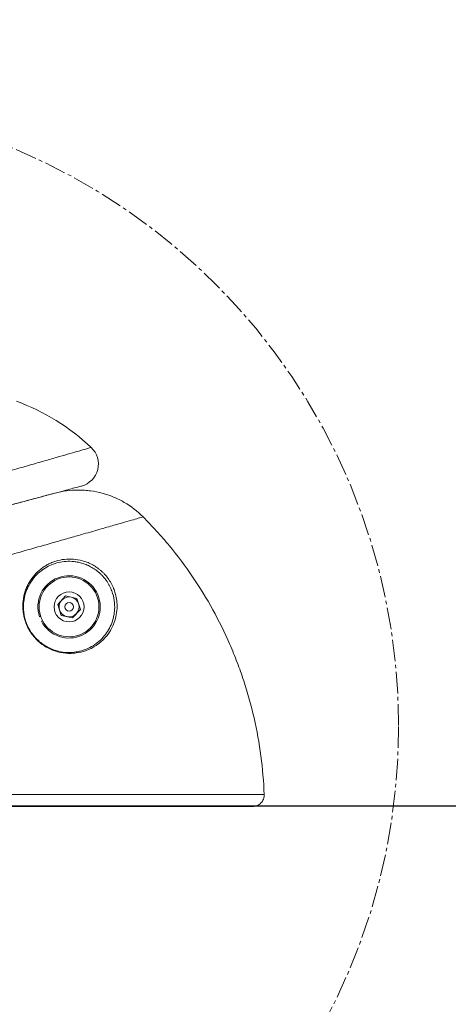
# Model space of a CAD drawing. Units: centimetres. Extents: x -5409 to 2561, y -692 to 638.
# Drawn here: x 294 to 306, y 169 to 197 of the extents above; entities that cross this region are included whole.
import ezdxf

# ---------------------------------------------------------------- set-up
doc = ezdxf.new("R2010")
doc.units = ezdxf.units.CM
doc.header["$MEASUREMENT"] = 0
doc.header["$PDMODE"] = 34
doc.header["$PDSIZE"] = -1
doc.linetypes.add('SLD-Center', pattern=[0.75, 0.6, -0.05, 0.05, -0.05])
doc.linetypes.add('SLD-Solid', pattern=[0])
doc.layers.get('0').update_dxf_attribs({"linetype": 'SLD-Solid'})
doc.layers.add('SPRAY ZONE', color=7, linetype='Continuous', true_color=0x00a9c7, plot=False)
doc.styles.add('Vortex annotative', font='arial.ttf')
doc.dimstyles.new('Vortex PRODUCT', dxfattribs={"dimtxt": 1.2, "dimasz": 0.125, "dimexe": 0, "dimexo": 0, "dimgap": 0.125, "dimtad": 0, "dimtih": 1, "dimtoh": 1, "dimdec": 0, "dimzin": 12, "dimdsep": 46, "dimtxsty": 'Vortex annotative', "dimcen": 0, "dimadec": 0, "dimazin": 0, "dimtfac": 1, "dimtdec": 0, "dimtofl": 0, "dimtmove": 0, "dimatfit": 3, "dimfxl": 1, "dimfrac": 1, "dimtolj": 1, "dimtzin": 12, "dimlwd": 18, "dimarcsym": 0})

# ---------------------------------------------------------------- blocks, each defined once
blk = doc.blocks.new('*D34')
at = {"layer": 'Defpoints', "color": 0, "transparency": 16777216}
for p in [(-616.709, 410.1), (332.113, -386.02), (75.334, -692.051)]:
    blk.add_point(p, dxfattribs=at)
at = {"layer": 'SPRAY ZONE', "color": 0, "lineweight": -2, "transparency": 16777216}
for p, q in [((-616.709, 410.1), (-873.488, 104.069)), ((332.113, -386.02), (75.334, -692.051))]:
    blk.add_line(p, q, dxfattribs=at)
at = {"layer": 'SPRAY ZONE', "color": 0, "lineweight": 18, "transparency": 16777216}
for p, q in [((-871.573, 102.462), (-371.128, -317.442)), ((73.419, -690.444), (-335.941, -346.966))]:
    blk.add_line(p, q, dxfattribs=at)
at = {"layer": 'SPRAY ZONE', "color": 0, "transparency": 16777216}
for points in [[(-871.305, 102.781), (-871.841, 102.142), (-873.488, 104.069)], [(73.687, -690.125), (73.151, -690.764), (75.334, -692.051)]]:
    blk.add_solid(points, dxfattribs=at)
at = {"layer": 'SPRAY ZONE', "color": 0, "transparency": 16777216, "insert": (-353.534, -332.204), "char_height": 24, "attachment_point": 5, "style": 'Vortex annotative'}
blk.add_mtext('\\A1;1239 cm', dxfattribs=at)
blk = doc.blocks.new('*D35')
at = {"layer": 'Defpoints', "color": 0, "transparency": 16777216}
for p in [(184.327, 401.185), (-341.662, -225.564), (195.269, -676.175)]:
    blk.add_point(p, dxfattribs=at)
at = {"layer": 'SPRAY ZONE', "color": 0, "lineweight": -2, "transparency": 16777216}
for p, q in [((184.327, 401.185), (721.258, -49.425)), ((-341.662, -225.564), (195.269, -676.175))]:
    blk.add_line(p, q, dxfattribs=at)
at = {"layer": 'SPRAY ZONE', "color": 0, "lineweight": 18, "transparency": 16777216}
for p, q in [((719.651, -51.34), (491.881, -322.742)), ((196.876, -674.26), (467.117, -352.25))]:
    blk.add_line(p, q, dxfattribs=at)
at = {"layer": 'SPRAY ZONE', "color": 0, "transparency": 16777216}
for points in [[(719.331, -51.072), (719.97, -51.608), (721.258, -49.425)], [(196.557, -673.992), (197.195, -674.527), (195.269, -676.175)]]:
    blk.add_solid(points, dxfattribs=at)
at = {"layer": 'SPRAY ZONE', "color": 0, "transparency": 16777216, "insert": (479.499, -337.496), "char_height": 24, "attachment_point": 5, "style": 'Vortex annotative'}
blk.add_mtext('\\A1;818 cm', dxfattribs=at)

msp = doc.modelspace()

# ---------------------------------------------------------------- linework, layer by layer
at = {"linetype": 'SLD-Solid', "lineweight": 18}
for p, q in [((294.843, 180.339), (295.06, 180.575)), ((295.06, 180.575), (295.374, 180.505)), ((295.374, 180.505), (295.47, 180.199)), ((294.939, 180.032), (294.843, 180.339)), ((295.47, 180.199), (295.253, 179.962)), ((294.366, 180.006), (294.333, 179.995)), ((294.417, 179.885), (294.386, 179.87)), ((295.253, 179.962), (294.939, 180.032)), ((273.206, 175.042), (300.588, 175.042)), ((300.271, 174.712), (273.523, 174.712))]:
    msp.add_line(p, q, dxfattribs=at)
at = {"lineweight": 30}
msp.add_line((35.518, 174.725), (349.108, 174.725), dxfattribs=at)
at = {"linetype": 'SLD-Center', "lineweight": 18}
msp.add_circle((286.902, 176.942), 17.43, dxfattribs=at)
at = {"linetype": 'SLD-Solid', "lineweight": 18}
for radius in [0.833, 0.417, 0.119]:
    msp.add_circle((295.156, 180.269), radius, dxfattribs=at)
for centre, radius, start, end in [((363.101, 194.63), 71.755, 151.94415, 180), ((291.627, 180.327), 6.032, 46.5882, 69.9401), ((295.337, 184.248), 0.635, 284.9992, 46.6317), ((295.156, 180.269), 0.867, 207.4001, 198.4001), ((295.156, 180.269), 0.278, 137.4166, 197.4166), ((295.156, 180.269), 0.278, 77.4166, 137.4166), ((295.156, 180.269), 0.278, 17.4166, 77.4166), ((295.156, 180.269), 0.278, 197.4166, 257.4166), ((295.156, 180.269), 0.278, 317.4166, 17.4166), ((295.156, 180.269), 0.278, 257.4166, 317.4166), ((295.18, 180.287), 1.313, 289.4633, 347.0665)]:
    msp.add_arc(centre, radius, start, end, dxfattribs=at)
for points, knots in [([(276.264, 179.184), (276.289, 179.191), (276.339, 179.205), (276.531, 179.259), (276.788, 179.332), (277.104, 179.421), (277.491, 179.531), (277.944, 179.659), (278.454, 179.802), (279.019, 179.962), (279.645, 180.138), (280.317, 180.328), (281.021, 180.526), (281.756, 180.733), (282.532, 180.952), (283.33, 181.176), (284.132, 181.402), (284.941, 181.63), (285.767, 181.863), (286.59, 182.095), (287.395, 182.322), (288.185, 182.545), (288.967, 182.766), (289.725, 182.981), (290.448, 183.186), (291.139, 183.382), (291.8, 183.57), (292.422, 183.747), (292.996, 183.911), (293.524, 184.062), (294.005, 184.2), (294.436, 184.323), (294.81, 184.431), (295.127, 184.522), (295.385, 184.597), (295.596, 184.658), (295.744, 184.701), (295.763, 184.706), (295.773, 184.709)], [0, 0, 0, 0, 0.033227, 0.066781, 0.094904, 0.123026, 0.15199, 0.180954, 0.208732, 0.236509, 0.265141, 0.293772, 0.320859, 0.347946, 0.37587, 0.403793, 0.430152, 0.45651, 0.483671, 0.510831, 0.536655, 0.562478, 0.589065, 0.615653, 0.641268, 0.666884, 0.693228, 0.719574, 0.745412, 0.771252, 0.797793, 0.824335, 0.850922, 0.877509, 0.904791, 0.932074, 0.966084, 1, 1, 1, 1]), ([(275.155, 178.183), (275.159, 178.184), (275.167, 178.186), (275.267, 178.213), (275.434, 178.258), (275.669, 178.321), (275.967, 178.4), (276.333, 178.499), (276.76, 178.613), (277.24, 178.742), (277.772, 178.884), (278.36, 179.042), (278.994, 179.212), (279.663, 179.391), (280.367, 179.579), (281.11, 179.779), (281.881, 179.985), (282.665, 180.195), (283.465, 180.41), (284.283, 180.629), (285.108, 180.85), (285.924, 181.068), (286.736, 181.286), (287.542, 181.502), (288.333, 181.714), (289.094, 181.918), (289.829, 182.115), (290.536, 182.304), (291.266, 182.5), (292.013, 182.7), (292.621, 182.863), (293.07, 182.983), (293.426, 183.079), (293.781, 183.174), (294.116, 183.263), (294.387, 183.336), (294.523, 183.373), (294.628, 183.401), (294.709, 183.422), (294.743, 183.431), (294.759, 183.436)], [0, 0, 0, 0, 0.023637, 0.051557, 0.079477, 0.106415, 0.133353, 0.161061, 0.188769, 0.215477, 0.242186, 0.269655, 0.297125, 0.323651, 0.350176, 0.377461, 0.404745, 0.431204, 0.457664, 0.484887, 0.512111, 0.538677, 0.565244, 0.592589, 0.619934, 0.646796, 0.673658, 0.70132, 0.728982, 0.763783, 0.801403, 0.820482, 0.839561, 0.866892, 0.894223, 0.922356, 0.950489, 0.950939, 0.975401, 1, 1, 1, 1]), ([(295.501, 183.635), (295.492, 183.632), (295.474, 183.627), (295.331, 183.589), (295.132, 183.536), (294.887, 183.47), (294.581, 183.388), (294.22, 183.291), (293.812, 183.182), (293.358, 183.06), (292.851, 182.924), (292.3, 182.777), (291.714, 182.62), (291.094, 182.454), (290.435, 182.277), (289.745, 182.092), (289.035, 181.902), (288.305, 181.706), (287.553, 181.505), (286.788, 181.3), (286.021, 181.094), (285.251, 180.888), (284.482, 180.682), (283.719, 180.478), (282.977, 180.279), (282.252, 180.085), (281.552, 179.897), (280.883, 179.718), (280.256, 179.55), (279.67, 179.393), (279.131, 179.248), (278.645, 179.118), (278.221, 179.004), (277.856, 178.907), (277.553, 178.825), (277.328, 178.765), (277.168, 178.722), (277.112, 178.707), (277.084, 178.7)], [0, 0, 0, 0, 0.0348795, 0.070107, 0.0973199, 0.1245324, 0.1524597, 0.1803862, 0.2067332, 0.2330795, 0.260137, 0.2871939, 0.3132176, 0.3392408, 0.3659988, 0.3927565, 0.4189269, 0.4450971, 0.4720368, 0.4989765, 0.5256606, 0.5523449, 0.5798387, 0.6073327, 0.6347597, 0.662187, 0.6904618, 0.7187371, 0.7468936, 0.7750506, 0.8040758, 0.8331015, 0.8616456, 0.8901902, 0.9195907, 0.9489915, 0.9744251, 1, 1, 1, 1]), ([(297.219, 182.775), (297.06, 182.933), (296.885, 183.068), (296.646, 183.207), (296.597, 183.233), (296.496, 183.283), (296.446, 183.306), (296.292, 183.37), (296.187, 183.406), (295.974, 183.463), (295.865, 183.485), (295.699, 183.507), (295.644, 183.513), (295.532, 183.521), (295.476, 183.522), (295.308, 183.523), (295.197, 183.515), (294.977, 183.486), (294.868, 183.465), (294.759, 183.436)], [0, 0, 0, 0, 0.25, 0.25, 0.3125, 0.3125, 0.375, 0.375, 0.5, 0.5, 0.625, 0.625, 0.6875, 0.6875, 0.75, 0.75, 0.875, 0.875, 1, 1, 1, 1]), ([(297.219, 182.775), (297.2, 182.769), (297.162, 182.758), (297.009, 182.715), (296.78, 182.649), (296.462, 182.558), (296.059, 182.442), (295.626, 182.318), (295.196, 182.195), (294.792, 182.08), (294.353, 181.955), (293.894, 181.825), (293.421, 181.69), (292.851, 181.529), (292.152, 181.331), (291.305, 181.091), (290.404, 180.837), (289.468, 180.573), (288.514, 180.305), (287.539, 180.031), (286.539, 179.75), (285.53, 179.467), (284.53, 179.187), (283.537, 178.909), (282.546, 178.632), (281.574, 178.36), (280.637, 178.098), (279.732, 177.845), (278.857, 177.601), (278.027, 177.369), (277.254, 177.153), (276.536, 176.952), (275.873, 176.767), (275.277, 176.601), (274.756, 176.456), (274.307, 176.33), (273.933, 176.226), (273.641, 176.144), (273.436, 176.087), (273.311, 176.052), (273.298, 176.049), (273.293, 176.047)], [0, 0, 0, 0, 0.025372, 0.050897, 0.078044, 0.105192, 0.133126, 0.161061, 0.179738, 0.198415, 0.217348, 0.236281, 0.253569, 0.270908, 0.297693, 0.324477, 0.352057, 0.379637, 0.406198, 0.432759, 0.460101, 0.487443, 0.513931, 0.54042, 0.567678, 0.594937, 0.621498, 0.648059, 0.675386, 0.702713, 0.729446, 0.756178, 0.78368, 0.811182, 0.838128, 0.865075, 0.892799, 0.920523, 0.94766, 0.974798, 1, 1, 1, 1]), ([(300.588, 175.042), (300.574, 175.405), (300.544, 175.764), (300.449, 176.475), (300.386, 176.827), (300.226, 177.525), (300.131, 177.87), (299.962, 178.383), (299.902, 178.553), (299.805, 178.807), (299.772, 178.891), (299.704, 179.059), (299.668, 179.142), (299.488, 179.556), (299.33, 179.878), (298.984, 180.505), (298.797, 180.81), (298.394, 181.402), (298.179, 181.69), (297.834, 182.109), (297.715, 182.246), (297.472, 182.515), (297.347, 182.646), (297.219, 182.775)], [0, 0, 0, 0, 0.125, 0.125, 0.25, 0.25, 0.375, 0.375, 0.4375, 0.4375, 0.46875, 0.46875, 0.5, 0.5, 0.625, 0.625, 0.75, 0.75, 0.875, 0.875, 0.9375, 0.9375, 1, 1, 1, 1]), ([(295.618, 179.049), (295.535, 179.02), (295.448, 178.998), (295.311, 178.98), (295.264, 178.976), (295.167, 178.973), (295.118, 178.975), (294.967, 178.988), (294.864, 179.008), (294.731, 179.053), (294.705, 179.063), (294.652, 179.085), (294.626, 179.096), (294.548, 179.135), (294.496, 179.165), (294.419, 179.216), (294.394, 179.235), (294.345, 179.273), (294.322, 179.293), (294.252, 179.356), (294.208, 179.402), (294.147, 179.476), (294.127, 179.502), (294.09, 179.554), (294.073, 179.58), (294.04, 179.634), (294.025, 179.662), (293.996, 179.718), (293.983, 179.746), (293.947, 179.831), (293.928, 179.888), (293.904, 179.973), (293.898, 180.002), (293.886, 180.058), (293.882, 180.086), (293.871, 180.169), (293.867, 180.223), (293.866, 180.302), (293.867, 180.328), (293.869, 180.38), (293.871, 180.405), (293.885, 180.531), (293.907, 180.623), (293.951, 180.753), (293.967, 180.795), (294.004, 180.876), (294.025, 180.915), (294.09, 181.026), (294.139, 181.093), (294.246, 181.216), (294.304, 181.271), (294.398, 181.345), (294.431, 181.369), (294.498, 181.412), (294.532, 181.432), (294.602, 181.469), (294.638, 181.486), (294.712, 181.517), (294.749, 181.53), (294.864, 181.566), (294.943, 181.583), (295.107, 181.603), (295.193, 181.605), (295.284, 181.598)], [0, 0, 0, 0, 0.0625, 0.0625, 0.09375, 0.09375, 0.125, 0.125, 0.1875, 0.1875, 0.203125, 0.203125, 0.21875, 0.21875, 0.25, 0.25, 0.265625, 0.265625, 0.28125, 0.28125, 0.3125, 0.3125, 0.328125, 0.328125, 0.34375, 0.34375, 0.359375, 0.359375, 0.375, 0.375, 0.40625, 0.40625, 0.421875, 0.421875, 0.4375, 0.4375, 0.46875, 0.46875, 0.484375, 0.484375, 0.5, 0.5, 0.5625, 0.5625, 0.59375, 0.59375, 0.625, 0.625, 0.6875, 0.6875, 0.75, 0.75, 0.78125, 0.78125, 0.8125, 0.8125, 0.84375, 0.84375, 0.875, 0.875, 0.9375, 0.9375, 1, 1, 1, 1]), ([(295.58, 179.071), (295.65, 179.096), (295.716, 179.127), (295.84, 179.196), (295.898, 179.235), (296.006, 179.322), (296.056, 179.37), (296.149, 179.473), (296.19, 179.528), (296.264, 179.644), (296.297, 179.705), (296.352, 179.833), (296.374, 179.901), (296.4, 180.009), (296.407, 180.046), (296.418, 180.121), (296.422, 180.159), (296.429, 180.277), (296.426, 180.359), (296.402, 180.532), (296.381, 180.62), (296.338, 180.736), (296.328, 180.759), (296.308, 180.806), (296.296, 180.829), (296.272, 180.876), (296.259, 180.899), (296.232, 180.945), (296.217, 180.968), (296.17, 181.036), (296.136, 181.079), (296.08, 181.141), (296.06, 181.162), (296.02, 181.2), (296, 181.218), (295.959, 181.253), (295.938, 181.27), (295.896, 181.301), (295.874, 181.317), (295.81, 181.359), (295.768, 181.383), (295.683, 181.425), (295.641, 181.443), (295.558, 181.475), (295.516, 181.487), (295.435, 181.509), (295.395, 181.517), (295.316, 181.529), (295.277, 181.534), (295.162, 181.541), (295.089, 181.539), (294.948, 181.523), (294.88, 181.51), (294.749, 181.473), (294.685, 181.45), (294.562, 181.393), (294.503, 181.36), (294.419, 181.303), (294.392, 181.283), (294.339, 181.241), (294.313, 181.219), (294.238, 181.149), (294.192, 181.098), (294.106, 180.986), (294.067, 180.926), (294.015, 180.827), (293.999, 180.793), (293.969, 180.722), (293.956, 180.686), (293.921, 180.573), (293.903, 180.493), (293.889, 180.364), (293.887, 180.32), (293.886, 180.23), (293.888, 180.184), (293.898, 180.09), (293.906, 180.043), (293.927, 179.945), (293.941, 179.896), (293.967, 179.822), (293.977, 179.798), (293.998, 179.748), (294.009, 179.724), (294.045, 179.651), (294.073, 179.604), (294.119, 179.536), (294.135, 179.513), (294.169, 179.469), (294.187, 179.448), (294.242, 179.385), (294.281, 179.347), (294.342, 179.294), (294.363, 179.277), (294.405, 179.244), (294.427, 179.229), (294.493, 179.184), (294.538, 179.158), (294.628, 179.113), (294.673, 179.093), (294.764, 179.06), (294.81, 179.046), (294.943, 179.013), (295.03, 179.002), (295.2, 178.997), (295.281, 179.002), (295.397, 179.021), (295.435, 179.029), (295.508, 179.048), (295.544, 179.059), (295.58, 179.071)], [0, 0, 0, 0, 0.03125, 0.03125, 0.0625, 0.0625, 0.09375, 0.09375, 0.125, 0.125, 0.15625, 0.15625, 0.1875, 0.1875, 0.203125, 0.203125, 0.21875, 0.21875, 0.25, 0.25, 0.28125, 0.28125, 0.289063, 0.289063, 0.296875, 0.296875, 0.304688, 0.304688, 0.3125, 0.3125, 0.328125, 0.328125, 0.335938, 0.335938, 0.34375, 0.34375, 0.351563, 0.351563, 0.359375, 0.359375, 0.375, 0.375, 0.390625, 0.390625, 0.40625, 0.40625, 0.421875, 0.421875, 0.4375, 0.4375, 0.46875, 0.46875, 0.5, 0.5, 0.53125, 0.53125, 0.5625, 0.5625, 0.578125, 0.578125, 0.59375, 0.59375, 0.625, 0.625, 0.65625, 0.65625, 0.671875, 0.671875, 0.6875, 0.6875, 0.71875, 0.71875, 0.734375, 0.734375, 0.75, 0.75, 0.765625, 0.765625, 0.78125, 0.78125, 0.789063, 0.789063, 0.796875, 0.796875, 0.8125, 0.8125, 0.820313, 0.820313, 0.828125, 0.828125, 0.84375, 0.84375, 0.851563, 0.851563, 0.859375, 0.859375, 0.875, 0.875, 0.890625, 0.890625, 0.90625, 0.90625, 0.9375, 0.9375, 0.96875, 0.96875, 0.984375, 0.984375, 1, 1, 1, 1]), ([(295.284, 181.598), (295.363, 181.592), (295.444, 181.578), (295.569, 181.544), (295.612, 181.53), (295.697, 181.497), (295.74, 181.478), (295.826, 181.433), (295.869, 181.408), (295.934, 181.364), (295.956, 181.348), (295.999, 181.316), (296.02, 181.299), (296.061, 181.263), (296.081, 181.244), (296.121, 181.205), (296.141, 181.184), (296.197, 181.122), (296.231, 181.078), (296.278, 181.009), (296.293, 180.986), (296.321, 180.939), (296.334, 180.915), (296.359, 180.868), (296.37, 180.845), (296.391, 180.797), (296.401, 180.774), (296.445, 180.656), (296.467, 180.566), (296.486, 180.433), (296.49, 180.39), (296.494, 180.306), (296.494, 180.265), (296.488, 180.144), (296.477, 180.067), (296.46, 179.993)], [0, 0, 0, 0, 0.125, 0.125, 0.1875, 0.1875, 0.25, 0.25, 0.3125, 0.3125, 0.34375, 0.34375, 0.375, 0.375, 0.40625, 0.40625, 0.4375, 0.4375, 0.5, 0.5, 0.53125, 0.53125, 0.5625, 0.5625, 0.59375, 0.59375, 0.625, 0.625, 0.75, 0.75, 0.8125, 0.8125, 0.875, 0.875, 1, 1, 1, 1]), ([(300.271, 174.712), (300.293, 174.712), (300.314, 174.715), (300.356, 174.723), (300.376, 174.73), (300.435, 174.755), (300.47, 174.779), (300.515, 174.825), (300.528, 174.842), (300.551, 174.878), (300.56, 174.897), (300.575, 174.937), (300.581, 174.958), (300.588, 175), (300.589, 175.021), (300.588, 175.042)], [0, 0, 0, 0, 0.125, 0.125, 0.25, 0.25, 0.5, 0.5, 0.625, 0.625, 0.75, 0.75, 0.875, 0.875, 1, 1, 1, 1])]:
    msp.add_open_spline(points, degree=3, knots=knots, dxfattribs=at)
at = {"layer": 'SPRAY ZONE'}
msp.add_arc((155.412, 366.853), 773.331, 176.794184, 283.208402, dxfattribs=at)

# ---------------------------------------------------------------- dimensions: what is measured, and where the dimension line sits
for base, p1, p2, angle, picture, middle in [((75.334, -692.051), (-616.709, 410.1), (332.113, -386.02), 320.0013, '*D34', (-353.534, -332.204)), ((195.269, -676.175), (184.327, 401.185), (-341.662, -225.564), 229.9955, '*D35', (479.499, -337.496))]:
    dim = msp.add_linear_dim(base=base, p1=p1, p2=p2, angle=angle, dimstyle='Vortex PRODUCT', override={"dimscale": 20, "dimpost": ' cm'}, dxfattribs=at)
    dim.commit()
    dim.dimension.update_dxf_attribs({"geometry": picture, "text_midpoint": middle, "dimtype": 161})

doc.saveas('drawing.dxf')
